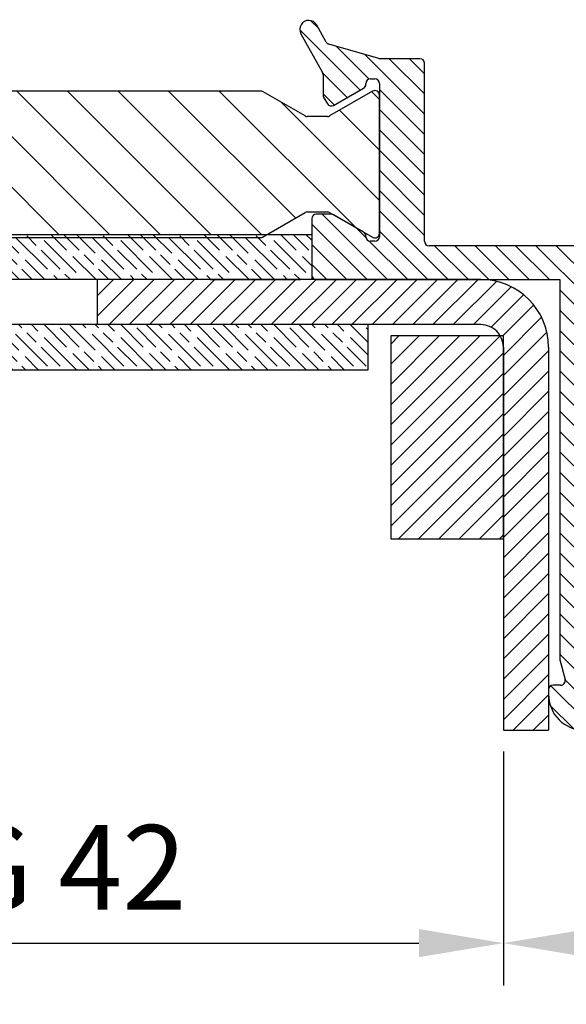
# Model space of a CAD drawing. Units: millimetres. Extents: x 0 to 420, y 0 to 297.
# Drawn here: x 259 to 283, y 150 to 194 of the extents above; entities that cross this region are included whole.
import ezdxf

# ---------------------------------------------------------------- set-up
doc = ezdxf.new("R2010")
doc.units = ezdxf.units.MM
doc.linetypes.add('HIDDEN', pattern=[9.524999999999999, 6.35, -3.175])
for name, color, linetype in [('ALUMINIUM', 8, 'Continuous'), ('Bemating', 4, 'Continuous'), ('KS-profiel', 4, 'Continuous')]:
    doc.layers.add(name, color=color, linetype=linetype)
doc.styles.get("Standard").update_dxf_attribs({"font": 'arial.ttf'})
doc.styles.add('tekst', font='arial.ttf')
doc.dimstyles.new('ISO-25', dxfattribs={"dimtxt": 2.5, "dimasz": 2.5, "dimexe": 1.25, "dimexo": 0.625, "dimtad": 1, "dimtxsty": 'Standard', "dimcen": 2.5, "dimadec": 0, "dimazin": 0, "dimtfac": 1, "dimtmove": 0, "dimatfit": 3, "dimfxl": 0, "dimarcsym": 0})

# ---------------------------------------------------------------- blocks, each defined once
blk = doc.blocks.new('*D7')
at = {"layer": 'Bemating', "color": 0, "lineweight": -2, "transparency": 16777216}
for p, q in [((238.1558732706421, 161.129006920321), (238.1558732706421, 150.7485510207016)), ((280.1558732706421, 161.129006920321), (280.1558732706421, 150.7485510207016)), ((241.9058732706421, 152.6235510207016), (276.4058732706421, 152.6235510207016))]:
    blk.add_line(p, q, dxfattribs=at)
at = {"layer": 'Bemating', "color": 0, "transparency": 16777216}
for points in [[(241.9058732706421, 153.2485510207016), (241.9058732706421, 151.9985510207016), (238.1558732706421, 152.6235510207016)], [(276.4058732706421, 153.2485510207016), (276.4058732706421, 151.9985510207016), (280.1558732706421, 152.6235510207016)]]:
    blk.add_solid(points, dxfattribs=at)
at = {"layer": 'Defpoints', "color": 0, "transparency": 16777216}
for p in [(238.1558732706421, 162.066506920321), (280.1558732706421, 162.066506920321), (280.1558732706421, 152.6235510207016)]:
    blk.add_point(p, dxfattribs=at)
at = {"layer": 'Bemating', "color": 0, "transparency": 16777216, "insert": (259.1558732706421, 155.5000005432118), "char_height": 3.75, "attachment_point": 5, "style": 'tekst'}
blk.add_mtext('GG 42', dxfattribs=at)
blk = doc.blocks.new('*D40')
at = {"layer": 'Bemating', "color": 0, "lineweight": -2, "transparency": 16777216}
for p, q in [((276.0933732706422, 269.0665069203211), (385.9801414417998, 269.0665069203212)), ((384.1051414417998, 265.3165069203212), (384.1051414417998, 181.316506920321)), ((374.6832702456051, 177.566506920321), (385.9801414417998, 177.566506920321))]:
    blk.add_line(p, q, dxfattribs=at)
at = {"layer": 'Bemating', "color": 0, "transparency": 16777216}
for points in [[(383.4801414417998, 265.3165069203211), (384.7301414417998, 265.3165069203212), (384.1051414417998, 269.0665069203212)], [(383.4801414417998, 181.316506920321), (384.7301414417998, 181.316506920321), (384.1051414417998, 177.566506920321)]]:
    blk.add_solid(points, dxfattribs=at)
at = {"layer": 'Defpoints', "color": 0, "transparency": 16777216}
for p in [(275.1558732706422, 269.0665069203211), (373.7457702456051, 177.566506920321), (384.1051414417998, 177.566506920321)]:
    blk.add_point(p, dxfattribs=at)
at = {"layer": 'Bemating', "color": 0, "transparency": 16777216, "insert": (380.7094217965065, 222.9621171836898), "char_height": 3.75, "attachment_point": 5, "rotation": 90, "style": 'tekst'}
blk.add_mtext('glasaftrek: 92', dxfattribs=at)
blk = doc.blocks.new('*D45')
at = {"layer": 'Bemating', "color": 0, "lineweight": -2, "transparency": 16777216}
for p, q in [((341.1558732706421, 166.129006920321), (341.1558732706421, 150.7485510207016)), ((280.1558732706421, 161.129006920321), (280.1558732706421, 150.7485510207016)), ((283.9058732706421, 152.6235510207016), (337.4058732706421, 152.6235510207016))]:
    blk.add_line(p, q, dxfattribs=at)
at = {"layer": 'Bemating', "color": 0, "transparency": 16777216}
for points in [[(283.9058732706421, 153.2485510207016), (283.9058732706421, 151.9985510207016), (280.1558732706421, 152.6235510207016)], [(337.4058732706421, 153.2485510207016), (337.4058732706421, 151.9985510207016), (341.1558732706421, 152.6235510207016)]]:
    blk.add_solid(points, dxfattribs=at)
at = {"layer": 'Defpoints', "color": 0, "transparency": 16777216}
for p in [(341.1558732706421, 167.066506920321), (280.1558732706421, 162.066506920321), (341.1558732706421, 152.6235510207016)]:
    blk.add_point(p, dxfattribs=at)
at = {"layer": 'Bemating', "color": 0, "transparency": 16777216, "insert": (310.6558732706421, 155.4756997246579), "char_height": 3.75, "attachment_point": 5, "style": 'tekst'}
blk.add_mtext('61', dxfattribs=at)

msp = doc.modelspace()

# ---------------------------------------------------------------- hatches: boundary and pattern name
h = msp.add_hatch()
h.set_pattern_fill('GOST_WOOD', color=256, scale=0.2, angle=45, style=0)
h.set_pattern_definition([(135, (-2236.439704193882, 1409.49446155997), (0.8485281374238572, 0.8485281374238572), [2, -0.4]), (135, (-2235.874018768933, 1409.49446155997), (0.8485281374238572, 0.8485281374238572), [1.2, -0.3, 0.6000000000000001, -0.3]), (135, (-2235.166911987747, 1409.353040203732), (0.8485281374238572, 0.8485281374238572), [2, -0.4])])
h.paths.add_polyline_path([(241.6558732706417, 184.066506920321), (271.6558732706421, 184.066506920321), (271.6558732706421, 182.066506920321), (241.6558732706417, 182.066506920321)])
h = msp.add_hatch()
h.set_pattern_fill('ANSI31', color=256, scale=0.2)
h.set_pattern_definition([(45, (55.20961127250848, 43.55723736240998), (-0.4490128060534577, 0.4490128060534577), [])])
h.paths.add_polyline_path([(279.1558732706421, 180.066506920321, -0.2678701351074523), (280.0217511108427, 179.56676242089), (280.1557834993432, 179.56676242089), (280.1557834993432, 170.56676242089), (280.1558732706421, 162.066506920321), (282.1558732706421, 162.066506920321), (282.1558732706421, 179.066506920321, 0.4142135623730951), (279.1558732706421, 182.066506920321), (271.855873270642, 182.066506920321), (262.1558732706421, 182.066506920321), (262.1558732706421, 180.066506920321)])
h = msp.add_hatch()
h.set_pattern_fill('GOST_WOOD', color=256, scale=0.2, angle=45, style=0)
h.set_pattern_definition([(135, (-2236.439704193882, 1347.49446155997), (0.8485281374238572, 0.8485281374238572), [2, -0.4]), (135, (-2235.874018768933, 1347.49446155997), (0.8485281374238572, 0.8485281374238572), [1.2, -0.3, 0.6000000000000001, -0.3]), (135, (-2235.166911987747, 1347.353040203732), (0.8485281374238572, 0.8485281374238572), [2, -0.4])])
edge = h.paths.add_edge_path()
edge.add_line((244.1558732706417, 178.066506920321), (274.1558732706417, 178.066506920321))
edge.add_line((244.1558732706417, 180.066506920321), (244.1558732706417, 178.066506920321))
edge.add_line((274.1558732706421, 180.066506920321), (244.1558732706421, 180.066506920321))
edge.add_line((274.1558732706421, 178.066506920321), (274.1558732706421, 180.066506920321))
h = msp.add_hatch()
h.set_pattern_fill('ANSI31', color=256, scale=0.2)
h.set_pattern_definition([(45, (-6520.686448020058, -1796.932913118653), (-0.4490128060534577, 0.4490128060534577), [])])
h.paths.add_polyline_path([(280.1557834993432, 179.56676242089), (275.1557834993432, 179.56676242089), (275.1557834993432, 170.56676242089), (280.1557834993432, 170.56676242089)])
at = {"layer": 'ALUMINIUM'}
h = msp.add_hatch(dxfattribs=at)
h.set_pattern_fill('ANSI31', color=256, scale=0.2, angle=90)
h.set_pattern_definition([(135, (55.20961127250848, 43.55723736240998), (-0.4490128060534577, -0.4490128060534577), [])])
edge = h.paths.add_edge_path()
edge.add_line((283.755873270642, 162.066506920321), (326.4558732706423, 162.066506920321))
edge.add_arc((283.755873270642, 163.6665069203209), 1.6, 180, 270)
edge.add_line((282.1558732706421, 163.8665069203209), (282.1558732706421, 163.6665069203209))
edge.add_arc((282.355873270642, 163.8665069203209), 0.2, 90, 180)
edge.add_line((282.6952281961421, 164.066506920321), (282.355873270642, 164.066506920321))
edge.add_arc((282.6952281961421, 164.266506920321), 0.2, 270, 375)
edge.add_line((282.6558732706421, 165.1861221626209), (282.8884133613424, 164.3182707293211))
edge.add_line((282.6558732706421, 182.066506920321), (282.6558732706421, 165.1861221626209))
edge.add_line((271.855873270642, 182.066506920321), (282.6558732706421, 182.066506920321))
edge.add_arc((271.855873270642, 182.266506920321), 0.2, 180, 270)
edge.add_line((271.6558732706421, 184.766506920321), (271.6558732706421, 182.266506920321))
edge.add_arc((271.855873270642, 184.766506920321), 0.2, 90, 180)
edge.add_line((272.5238224631421, 184.9665069203209), (271.855873270642, 184.9665069203209))
edge.add_arc((272.5238224631421, 184.766506920321), 0.2, 59.99999999999999, 90)
edge.add_line((273.9558732706423, 184.170652108721), (272.6238224631425, 184.939712001021))
edge.add_arc((273.855873270642, 183.997447028021), 0.2, 0, 59.99999999999999)
edge.add_line((274.0558732706418, 183.9665069203209), (274.0558732706418, 183.9974470280208))
edge.add_arc((274.255873270642, 183.9665069203209), 0.2, 180, 270)
edge.add_line((274.4558732706423, 183.766506920321), (274.2558732706425, 183.766506920321))
edge.add_arc((274.4558732706423, 183.9665069203209), 0.2, 270, 360)
edge.add_line((274.6558732706421, 190.766506920321), (274.6558732706421, 183.9665069203211))
edge.add_arc((274.4558732706423, 190.766506920321), 0.2, 0, 90)
edge.add_line((274.255873270642, 190.9665069203209), (274.4558732706423, 190.9665069203209))
edge.add_arc((274.255873270642, 190.766506920321), 0.2, 90, 180)
edge.add_line((274.0558732706418, 190.7355668126208), (274.0558732706418, 190.7665069203208))
edge.add_arc((273.855873270642, 190.7355668126208), 0.2, 300.0000000000001, 360)
edge.add_line((272.623822463142, 189.7933018395208), (273.9558732706423, 190.5623617319209))
edge.add_arc((272.5238224631421, 189.9665069203209), 0.2, 210, 300.0000000000001)
edge.add_line((272.182668189942, 190.1574034547209), (272.3506173823421, 189.8665069203209))
edge.add_arc((272.355873270642, 190.2574034547208), 0.2, 180, 210)
edge.add_line((272.1558732706421, 191.1521122558208), (272.1558732706421, 190.2574034547208))
edge.add_arc((271.9558732706423, 191.1521122558208), 0.2, 0, 29.03913159009999)
edge.add_line((271.174033944742, 192.9723441800209), (272.130730948742, 191.249193625921))
edge.add_arc((271.5237493008422, 193.1665069203209), 0.4, 29.03913159019999, 209.0391315902)
edge.add_line((272.2941842047421, 192.602892518021), (271.8734646569424, 193.3606696605209))
edge.add_arc((272.4690418828418, 192.6999738881209), 0.2, 209.0391315901, 254.0391315902)
edge.add_line((274.628915639742, 191.8742169753209), (272.4140457280423, 192.507683943121))
edge.add_arc((274.6839117944423, 192.066506920321), 0.2, 254.0391315902, 270)
edge.add_line((276.4558732706423, 191.8665069203209), (274.6839117944423, 191.8665069203209))
edge.add_arc((276.4558732706423, 191.6665069203209), 0.2, 0, 90)
edge.add_line((276.6558732706421, 183.766506920321), (276.6558732706421, 191.6665069203211))
edge.add_arc((276.855873270642, 183.766506920321), 0.2, 180, 270)
edge.add_line((283.9558732706423, 183.566506920321), (276.8558732706424, 183.566506920321))
edge.add_arc((283.9558732706423, 183.3665069203209), 0.2, 0, 90)
edge.add_line((284.1558732706421, 163.766506920321), (284.1558732706421, 183.3665069203209))
edge.add_arc((284.355873270642, 163.766506920321), 0.2, 180, 270)
edge.add_line((309.3127983679419, 163.566506920321), (284.355873270642, 163.566506920321))
edge.add_arc((309.3127983679419, 164.066506920321), 0.5, 270, 407.9753724206)
edge.add_arc((311.6558732706421, 166.6665069203209), 3, 131.5369590328, 227.9753724206001)
edge.add_arc((309.9981156974422, 168.5378272638209), 0.5, 29.99999999999999, 131.5369590328)
edge.add_line((310.431128399342, 168.7878272638209), (310.6876274341421, 168.3435579034208))
edge.add_arc((310.2546147322423, 168.093557903421), 0.5, 314.4775121859, 390.0000000000001)
edge.add_arc((311.6558732706421, 166.6665069203209), 1.5, 134.4775121859, 236.0255240497)
edge.add_arc((310.7058732706423, 165.2567197023209), 0.2, 0, 56.0255240497)
edge.add_line((310.9058732706421, 165.2567197023209), (310.9058732706421, 164.8493496328208))
edge.add_arc((311.105873270642, 164.8493496328208), 0.2, 180, 225)
edge.add_line((310.9644519144417, 164.707928276521), (311.5144519144419, 164.157928276521))
edge.add_arc((311.6558732706421, 164.2993496328208), 0.2, 225, 315)
edge.add_line((311.7972946269424, 164.1579282765208), (312.3472946269426, 164.7079282765208))
edge.add_arc((312.2058732706423, 164.8493496328208), 0.2, 315, 360)
edge.add_line((312.4058732706421, 164.8493496328208), (312.4058732706421, 165.2567197023209))
edge.add_arc((312.605873270642, 165.2567197023209), 0.2, 123.9744759503, 180)
edge.add_arc((311.6558732706421, 166.6665069203209), 1.5, 303.9744759503, 405.5224878141)
edge.add_arc((313.057131809142, 168.093557903421), 0.5, 150, 225.5224878141)
edge.add_line((312.6241191072418, 168.343557903421), (312.8806181420418, 168.7878272638211))
edge.add_arc((313.3136308439421, 168.5378272638209), 0.5, 48.46304096720001, 150)
edge.add_arc((311.6558732706421, 166.6665069203209), 3, 312.0246275794, 408.4630409672)
edge.add_arc((313.9989481734424, 164.066506920321), 0.5, 132.0246275794, 270)
edge.add_line((317.355873270642, 163.566506920321), (313.9989481734419, 163.566506920321))
edge.add_arc((317.355873270642, 163.766506920321), 0.2, 270, 360)
edge.add_line((317.5558732706418, 175.066506920321), (317.5558732706418, 163.766506920321))
edge.add_arc((317.355873270642, 175.066506920321), 0.2, 0, 90)
edge.add_line((302.355873270642, 175.266506920321), (317.355873270642, 175.266506920321))
edge.add_arc((302.355873270642, 175.4665069203209), 0.2, 158.3005916919, 270)
edge.add_line((303.0558732706418, 177.766506920321), (302.170045992742, 175.5404543527211))
edge.add_line((303.0558732706418, 186.566506920321), (303.0558732706418, 177.766506920321))
edge.add_arc((303.255873270642, 186.566506920321), 0.2, 90, 180)
edge.add_line((304.355873270642, 186.766506920321), (303.255873270642, 186.766506920321))
edge.add_arc((304.355873270642, 186.566506920321), 0.2, 0, 90)
edge.add_line((304.5558732706418, 185.4665069203209), (304.5558732706418, 186.5665069203208))
edge.add_arc((304.755873270642, 185.4665069203209), 0.2, 180, 270)
edge.add_line((305.2730305582422, 185.266506920321), (304.7558732706425, 185.266506920321))
edge.add_arc((305.2730305582422, 185.066506920321), 0.2, 45, 90)
edge.add_line((305.7972946269424, 184.825085564021), (305.4144519144425, 185.207928276521))
edge.add_arc((305.6558732706421, 184.6836642078208), 0.2, 0, 45)
edge.add_line((305.855873270642, 184.4665069203209), (305.855873270642, 184.6836642078208))
edge.add_arc((305.6558732706421, 184.4665069203209), 0.2, 270, 360)
edge.add_line((304.755873270642, 184.266506920321), (305.6558732706421, 184.266506920321))
edge.add_arc((304.755873270642, 184.066506920321), 0.2, 90, 180)
edge.add_line((304.5558732706418, 176.9665069203209), (304.5558732706418, 184.0665069203208))
edge.add_arc((304.755873270642, 176.9665069203209), 0.2, 180, 270)
edge.add_line((319.255873270642, 176.766506920321), (304.755873270642, 176.766506920321))
edge.add_arc((319.255873270642, 176.9665069203209), 0.2, 270, 360)
edge.add_line((319.4558732706423, 178.3665069203209), (319.4558732706423, 176.9665069203209))
edge.add_arc((319.255873270642, 178.3665069203209), 0.2, 0, 90)
edge.add_line((318.4058732706421, 178.566506920321), (319.255873270642, 178.566506920321))
edge.add_arc((318.4058732706421, 178.9165069203209), 0.35, 135, 270)
edge.add_line((319.3972946269419, 180.402903023421), (318.1583858972417, 179.1639942937211))
edge.add_arc((319.255873270642, 180.544324379621), 0.2, 315, 360)
edge.add_line((319.4558732706423, 181.9665069203209), (319.4558732706423, 180.5443243796208))
edge.add_arc((319.9558732706423, 181.9665069203209), 0.5, 90, 180)
edge.add_line((319.9558732706423, 182.4665069203209), (320.5321972125425, 182.4665069203209))
edge.add_arc((320.5321972125421, 181.9665069203209), 0.5, 35.23441798459999, 90)
edge.add_arc((322.6558732706421, 183.4665069203209), 2.1, 215.2344179846, 414.7655820154)
edge.add_arc((324.1558732706421, 185.5901829784209), 0.5, 180, 234.7655820154)
edge.add_line((323.6558732706421, 185.5901829784209), (323.6558732706421, 186.1794389135209))
edge.add_arc((324.1558732706421, 186.1794389135209), 0.5, 61.06147225980001, 180)
edge.add_arc((322.6558732706421, 183.4665069203209), 3.6, 246.7504374094, 421.0614722598)
edge.add_arc((321.1558732706421, 179.9750888703209), 0.2, 66.75043740939999, 180)
edge.add_line((320.9558732706423, 176.9665069203209), (320.9558732706423, 179.9750888703209))
edge.add_arc((319.255873270642, 176.9665069203209), 1.7, 270, 360)
edge.add_arc((319.255873270642, 175.066506920321), 0.2, 90, 180)
edge.add_line((319.0558732706418, 163.766506920321), (319.0558732706418, 175.066506920321))
edge.add_arc((319.255873270642, 163.766506920321), 0.2, 180, 270)
edge.add_line((321.255873270642, 163.566506920321), (319.255873270642, 163.566506920321))
edge.add_arc((321.255873270642, 163.766506920321), 0.2, 270, 300.0000000000001)
edge.add_line((323.1558732706421, 164.632532324121), (321.355873270642, 163.593301839521))
edge.add_arc((323.6558732706421, 163.766506920321), 1, 59.99999999999999, 120)
edge.add_line((326.5558732706418, 163.246891678021), (324.1558732706417, 164.632532324121))
edge.add_arc((326.4558732706423, 163.0736865973208), 0.2, 0, 59.99999999999999)
edge.add_line((326.6558732706421, 162.266506920321), (326.6558732706421, 163.0736865973211))
edge.add_arc((326.4558732706423, 162.266506920321), 0.2, 270, 360)
at = {"layer": 'KS-profiel'}
h = msp.add_hatch(dxfattribs=at)
h.set_pattern_fill('ANSI31', color=256, scale=0.5, angle=90)
h.set_pattern_definition([(135, (55.20961127250848, 43.55723736240998), (-1.122532015133644, -1.122532015133644), [])])
h.paths.add_polyline_path([(274.6558732706418, 190.2529170818209, 0.5773502692020379), (274.3558732706354, 190.4261221625741), (272.4017647495052, 189.297917081821), (271.4017647493792, 189.297917081821), (269.4940663897436, 190.3993272433765, 0.1316524975904844), (269.3940663897415, 190.4261221626209), (243.9176801516419, 190.4261221626209, 0.131652497590456), (243.8176801516398, 190.3993272433765), (241.9099817920066, 189.297917081821), (240.9099817919418, 189.297917081821), (238.9558732706421, 190.4261221625777, 0.5773502691898375), (238.655873270642, 190.2529170818209), (238.655873270642, 184.1129170818183, 0.5773502691852952), (238.9558732706421, 183.9397120010642), (240.9099817919418, 185.067917081821), (241.9099817920049, 185.067917081821), (243.6444750708467, 184.066506920321), (269.6672714705367, 184.066506920321), (271.4017647493785, 185.067917081821), (272.4017647495066, 185.067917081821), (274.3558732706354, 183.9397120010678, 0.5773502692020014), (274.6558732706418, 184.112917081821)])

# ---------------------------------------------------------------- linework, layer by layer
at = {"linetype": 'Continuous'}
for p, q in [((274.0558732706418, 190.7355668126208), (274.0558732706418, 190.766506920321)), ((241.6558732706417, 184.066506920321), (271.6558732706421, 184.066506920321)), ((271.6558732706421, 184.066506920321), (271.6558732706421, 182.066506920321)), ((271.6558732706421, 182.066506920321), (241.6558732706417, 182.066506920321)), ((279.1558732706421, 182.066506920321), (262.1558732706421, 182.066506920321)), ((262.1558732706421, 180.066506920321), (262.1558732706421, 182.066506920321)), ((274.1558732706421, 180.066506920321), (244.1558732706417, 180.066506920321)), ((279.1558732706421, 180.066506920321), (262.1558732706421, 180.066506920321)), ((274.1558732706421, 178.066506920321), (274.1558732706421, 180.066506920321)), ((280.1558732706421, 179.066506920321), (280.1558732706421, 162.066506920321)), ((282.1558732706421, 179.066506920321), (282.1558732706421, 162.066506920321)), ((244.1558732706417, 178.066506920321), (274.1558732706421, 178.066506920321)), ((280.1558732706421, 162.066506920321), (282.1558732706421, 162.066506920321))]:
    msp.add_line(p, q, dxfattribs=at)
at = {"linetype": 'HIDDEN'}
msp.add_line((267.1558732706421, 182.066506920321), (271.1558732706421, 182.066506920321), dxfattribs=at)
msp.add_lwpolyline([(280.1557834993432, 170.56676242089), (280.1557834993432, 179.56676242089), (275.1557834993432, 179.56676242089), (275.1557834993432, 170.56676242089)], close=True)
at = {"linetype": 'Continuous'}
for centre, radius, start, end in [((273.855873270642, 190.7355668126208), 0.2, 299.9999999999971, 0), ((271.855873270642, 182.266506920321), 0.2, 180, 270), ((279.1558732706421, 179.066506920321), 3, 0, 90), ((279.1558732706421, 179.066506920321), 1, 0, 90)]:
    msp.add_arc(centre, radius, start, end, dxfattribs=at)
at = {"layer": 'ALUMINIUM', "linetype": 'Continuous'}
for p, q in [((272.2941842047417, 192.602892518021), (271.8734646569419, 193.3606696605209)), ((271.174033944742, 192.9723441800209), (272.1307309487415, 191.249193625921)), ((274.628915639742, 191.8742169753209), (272.4140457280419, 192.507683943121)), ((276.4558732706419, 191.8665069203209), (274.6839117944419, 191.8665069203209)), ((276.6558732706421, 183.766506920321), (276.6558732706421, 191.6665069203209)), ((272.1558732706421, 191.1521122558208), (272.1558732706421, 190.2574034547208)), ((274.2558732706416, 190.9665069203209), (274.4558732706419, 190.9665069203209)), ((272.623822463142, 189.7933018395208), (273.9558732706419, 190.5623617319209)), ((274.6558732706421, 190.766506920321), (274.6558732706421, 183.9665069203209)), ((272.1826681899415, 190.1574034547209), (272.3506173823421, 189.8665069203209)), ((272.5238224631416, 184.9665069203209), (271.855873270642, 184.9665069203209)), ((273.9558732706419, 184.170652108721), (272.623822463142, 184.939712001021)), ((271.6558732706421, 184.766506920321), (271.6558732706421, 182.266506920321)), ((274.0558732706418, 183.9665069203209), (274.0558732706418, 183.997447028021)), ((274.4558732706419, 183.766506920321), (274.2558732706416, 183.766506920321)), ((283.9558732706419, 183.566506920321), (276.855873270642, 183.566506920321)), ((271.855873270642, 182.066506920321), (282.6558732706421, 182.066506920321)), ((282.6558732706421, 182.066506920321), (282.6558732706421, 165.1861221626209)), ((282.6558732706421, 165.1861221626209), (282.8884133613415, 164.3182707293211)), ((282.1558732706421, 163.8665069203209), (282.1558732706421, 163.6665069203209)), ((282.6952281961417, 164.066506920321), (282.355873270642, 164.066506920321))]:
    msp.add_line(p, q, dxfattribs=at)
for centre, radius, start, end in [((271.5237493008422, 193.1665069203209), 0.4, 29.03913159023629, 209.0391315902363), ((272.4690418828418, 192.6999738881209), 0.2, 209.0391315902363, 254.0391315901895), ((274.6839117944419, 192.066506920321), 0.2, 254.0391315901895, 270), ((276.4558732706419, 191.6665069203209), 0.2, 0, 90), ((271.9558732706419, 191.1521122558208), 0.2, 0, 29.03913159023629), ((274.2558732706416, 190.766506920321), 0.2, 90, 180), ((274.4558732706419, 190.766506920321), 0.2, 0, 90), ((272.355873270642, 190.2574034547208), 0.2, 180, 210.0000000000215), ((272.5238224631416, 189.9665069203209), 0.2, 210.0000000000215, 299.9999999999971), ((271.855873270642, 184.766506920321), 0.2, 90, 180), ((272.5238224631416, 184.766506920321), 0.2, 60.00000000000273, 90), ((273.855873270642, 183.997447028021), 0.2, 0, 60.00000000000273), ((274.2558732706416, 183.9665069203209), 0.2, 180, 270), ((274.4558732706419, 183.9665069203209), 0.2, 270, 0), ((276.855873270642, 183.766506920321), 0.2, 180, 270), ((282.6952281961417, 164.266506920321), 0.2, 270, 14.99999999999446), ((282.355873270642, 163.8665069203209), 0.2, 90, 180), ((283.7558732706416, 163.6665069203209), 1.6, 180, 270)]:
    msp.add_arc(centre, radius, start, end, dxfattribs=at)
at = {"layer": 'KS-profiel'}
for p, q in [((269.3940663897415, 190.4261221626209), (243.9176801516419, 190.4261221626209)), ((271.3553545879417, 189.3247120010208), (269.4940663897419, 190.3993272433211)), ((274.355873270642, 190.4261221626209), (272.4481749109418, 189.3247120010208)), ((274.6558732706421, 184.112917081821), (274.6558732706421, 190.2529170818209)), ((272.3481749109419, 189.297917081821), (271.4553545879421, 189.297917081821)), ((269.4705280990415, 183.9529170818209), (271.3553545879417, 185.0411221626209)), ((271.4553545879421, 185.067917081821), (272.3481749109419, 185.067917081821)), ((272.4481749109418, 185.0411221626209), (274.355873270642, 183.939712001021)), ((243.9412184423418, 183.9261221626209), (269.3705280990421, 183.9261221626209))]:
    msp.add_line(p, q, dxfattribs=at)
for centre, start, end in [((269.3940663897415, 190.2261221626209), 60.00000000000273, 90), ((274.4558732706419, 190.2529170818209), 0, 119.9999999999972), ((271.4553545879421, 189.4979170818208), 240.0000000000028, 270), ((272.3481749109419, 189.4979170818208), 270, 299.9999999999971), ((271.4553545879421, 184.8679170818209), 90, 119.9999999999972), ((272.3481749109419, 184.8679170818209), 60.00000000000273, 90), ((269.3705280990421, 184.126122162621), 270, 299.9999999999971), ((274.4558732706419, 184.112917081821), 240.0000000000028, 0)]:
    msp.add_arc(centre, 0.2, start, end, dxfattribs=at)

# ---------------------------------------------------------------- dimensions: what is measured, and where the dimension line sits
at = {"layer": 'Bemating'}
dim = msp.add_linear_dim(base=(384.1051414417998, 177.566506920321), p1=(275.1558732706421, 269.066506920321), p2=(373.7457702456049, 177.566506920321), angle=90, text='glasaftrek: <>', dimstyle='ISO-25', override={"dimscale": 1.5, "dimdec": 0, "dimtxsty": 'tekst'}, dxfattribs=at)
dim.commit()
dim.dimension.update_dxf_attribs({"geometry": '*D40', "text_midpoint": (384.1051414417998, 222.9621171836898), "dimtype": 160})
dim = msp.add_linear_dim(base=(341.1558732706421, 152.6235510207016), p1=(280.1558732706421, 162.066506920321), p2=(341.1558732706421, 167.066506920321), dimstyle='ISO-25', override={"dimscale": 1.5, "dimdec": 0, "dimtxsty": 'tekst'}, dxfattribs=at)
dim.commit()
dim.dimension.update_dxf_attribs({"geometry": '*D45', "text_midpoint": (310.6558732706421, 155.4756997246579)})
dim = msp.add_linear_dim(base=(280.1558732706421, 152.6235510207016), p1=(238.1558732706421, 162.066506920321), p2=(280.1558732706421, 162.066506920321), text='GG <>', dimstyle='ISO-25', override={"dimscale": 1.5, "dimdec": 0, "dimtxsty": 'tekst'}, dxfattribs=at)
dim.commit()
dim.dimension.update_dxf_attribs({"geometry": '*D7', "text_midpoint": (259.1558732706421, 155.5000005432118)})

doc.saveas('drawing.dxf')
